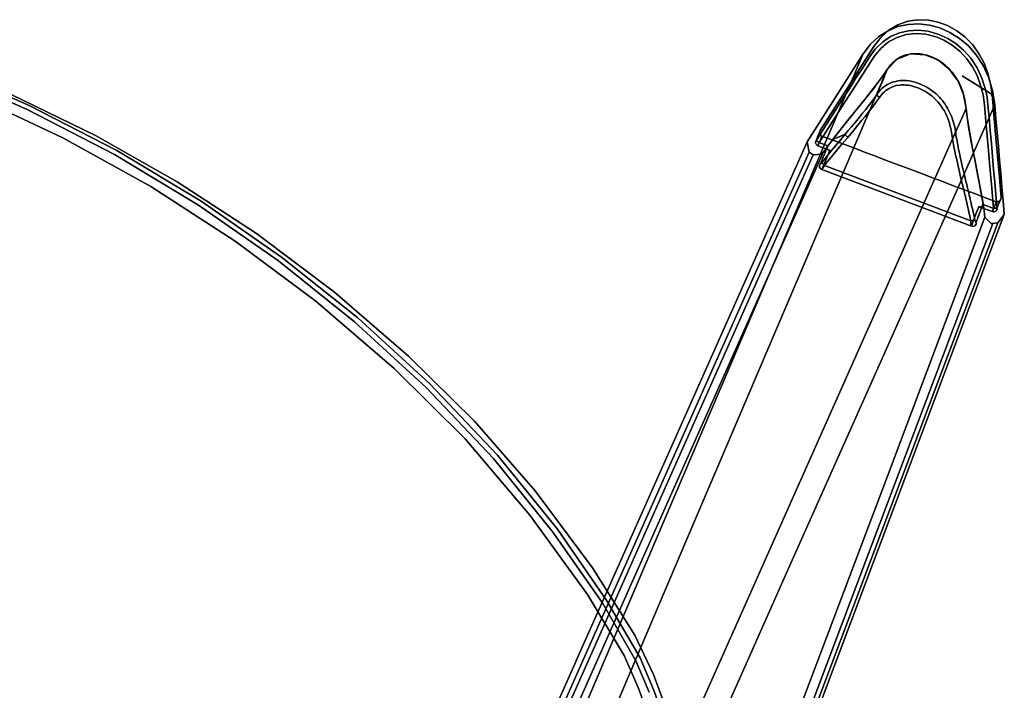
# Model space of a CAD drawing. Units: centimetres. Extents: x -30.9 to 30.9, y -27.1 to 27.1.
# Drawn here: x 11.6 to 25.4, y 16.5 to 25.9 of the extents above; entities that cross this region are included whole.
import ezdxf

# ---------------------------------------------------------------- set-up
doc = ezdxf.new("R2010")
doc.units = ezdxf.units.CM
doc.layers.get('0').update_dxf_attribs({"true_color": 0x5890e1})

msp = doc.modelspace()

# ---------------------------------------------------------------- linework, layer by layer
at = {"color": 13, "true_color": 0xe05656}
for points in [[(21.127, 15.339, 0), (22.437, 18.285, 0), (23.748, 21.231, 0), (25.288, 24.691, 0), (25.256, 24.894, 0), (25.201, 25.079, 0), (25.124, 25.244, 0), (25.029, 25.391, 0), (24.919, 25.517, 0), (24.795, 25.622, 0), (24.661, 25.706, 0), (24.52, 25.769, 0), (24.373, 25.808, 0), (24.225, 25.825, 0), (24.078, 25.818, 0), (23.934, 25.787, 0), (23.797, 25.73, 0), (23.668, 25.649, 0), (23.551, 25.541, 0), (23.449, 25.407, 0), (20.664, 18.88, 0), (17.88, 12.354, 0)], [(17.88, 12.354, 0), (20.664, 18.88, 0), (23.449, 25.407, 0), (23.351, 25.254, 0), (23.253, 25.1, 0), (23.155, 24.947, 0), (23.057, 24.793, 0), (22.959, 24.639, 0), (22.861, 24.485, 0), (22.762, 24.33, 0), (22.664, 24.175, 0), (19.559, 17.202, 0), (16.464, 10.233, 0)], [(19.602, 15.384, 0), (20.996, 18.652, 0), (22.39, 21.919, 0), (23.783, 25.187, 0), (23.924, 25.332, 0), (24.111, 25.405, 0), (24.313, 25.393, 0), (24.5, 25.316, 0), (24.656, 25.189, 0), (24.774, 25.026, 0), (24.85, 24.84, 0), (24.886, 24.641, 0), (24.664, 24.142, 0), (23.271, 21.01, 0), (21.877, 17.877, 0), (20.483, 14.745, 0)], [(10.518, 25.237, 0), (11.78, 24.684, 0), (13.004, 24.053, 0), (14.184, 23.345, 0), (15.309, 22.564, 0), (16.376, 21.713, 0), (17.384, 20.792, 0), (18.329, 19.795, 0), (19.168, 18.756, 0), (19.861, 17.758, 0), (20.327, 16.958, 0), (20.514, 16.516, 0), (20.65, 16.146, 0)], [(20.65, 16.146, 0), (20.514, 16.516, 0), (20.327, 16.958, 0), (19.861, 17.758, 0), (19.168, 18.756, 0), (18.329, 19.795, 0), (17.384, 20.792, 0), (16.376, 21.713, 0), (15.309, 22.564, 0), (14.184, 23.345, 0), (13.004, 24.053, 0), (11.78, 24.684, 0), (10.518, 25.237, 0)], [(20.454, 16.478, 0), (20.267, 16.919, 0), (19.803, 17.717, 0), (19.112, 18.712, 0), (18.276, 19.748, 0), (17.335, 20.742, 0), (16.33, 21.66, 0), (15.268, 22.51, 0), (14.147, 23.29, 0), (12.973, 23.998, 0), (11.753, 24.629, 0), (10.496, 25.184, 0)], [(10.496, 25.184, 0), (11.753, 24.629, 0), (12.973, 23.998, 0), (14.147, 23.29, 0), (15.268, 22.51, 0), (16.33, 21.66, 0), (17.335, 20.742, 0), (18.276, 19.748, 0), (19.112, 18.712, 0), (19.803, 17.717, 0), (20.267, 16.919, 0), (20.454, 16.478, 0)], [(18.239, 13.573, 0), (19.788, 17.058, 0), (21.337, 20.543, 0), (22.889, 24.026, 0), (22.962, 24.131, 0), (23.066, 24.266, 0), (23.191, 24.423, 0), (23.327, 24.592, 0), (23.464, 24.762, 0), (23.592, 24.925, 0), (23.702, 25.069, 0), (23.783, 25.187, 0), (22.39, 21.919, 0), (20.996, 18.652, 0), (19.602, 15.384, 0)], [(10.978, 24.83, 0), (12.25, 24.23, 0), (13.481, 23.549, 0), (14.663, 22.788, 0), (15.79, 21.949, 0), (16.884, 21.007, 0), (17.878, 20.021, 0), (18.785, 18.955, 0), (19.59, 17.844, 0), (20.103, 16.992, 0), (20.301, 16.543, 0), (20.426, 16.203, 0)], [(20.426, 16.203, 0), (20.301, 16.543, 0), (20.103, 16.992, 0), (19.59, 17.844, 0), (18.785, 18.955, 0), (17.878, 20.021, 0), (16.884, 21.007, 0), (15.79, 21.949, 0), (14.663, 22.788, 0), (13.481, 23.549, 0), (12.25, 24.23, 0), (10.978, 24.83, 0)], [(20.653, 16.349, 0), (20.514, 16.725, 0), (20.252, 17.277, 0), (19.661, 18.216, 0), (18.86, 19.295, 0), (18.01, 20.27, 0), (17.088, 21.18, 0), (16.052, 22.073, 0), (14.959, 22.893, 0), (13.85, 23.618, 0), (12.708, 24.264, 0), (11.529, 24.839, 0)], [(11.529, 24.839, 0), (12.708, 24.264, 0), (13.85, 23.618, 0), (14.959, 22.893, 0), (16.052, 22.073, 0), (17.088, 21.18, 0), (18.01, 20.27, 0), (18.86, 19.295, 0), (19.661, 18.216, 0), (20.252, 17.277, 0), (20.514, 16.725, 0), (20.653, 16.349, 0)], [(20.483, 14.745, 0), (21.877, 17.877, 0), (23.271, 21.01, 0), (24.664, 24.142, 0), (24.886, 24.641, 0), (24.905, 24.488, 0), (24.937, 24.298, 0), (24.977, 24.083, 0), (25.021, 23.858, 0), (25.064, 23.636, 0), (25.103, 23.43, 0), (25.133, 23.255, 0), (25.151, 23.124, 0), (23.785, 19.498, 0), (22.418, 15.873, 0)]]:
    msp.add_polyline3d(points, dxfattribs=at)
for points in [[(22.749, 23.993, 0), (22.691, 24.031, 0), (22.664, 24.175, 0), (22.762, 24.33, 0), (22.861, 24.485, 0), (22.959, 24.639, 0), (23.057, 24.793, 0), (23.155, 24.947, 0), (23.253, 25.1, 0), (23.351, 25.254, 0), (23.449, 25.407, 0), (23.551, 25.541, 0), (23.668, 25.649, 0), (23.797, 25.73, 0), (23.934, 25.787, 0), (24.078, 25.818, 0), (24.225, 25.825, 0), (24.373, 25.808, 0), (24.52, 25.769, 0), (24.661, 25.706, 0), (24.795, 25.622, 0), (24.919, 25.517, 0), (25.029, 25.391, 0), (25.124, 25.244, 0), (25.201, 25.079, 0), (25.256, 24.894, 0), (25.288, 24.691, 0), (25.304, 24.499, 0), (25.321, 24.308, 0), (25.338, 24.116, 0), (25.355, 23.925, 0), (25.371, 23.733, 0), (25.388, 23.542, 0), (25.405, 23.35, 0), (25.421, 23.159, 0), (25.33, 23.042, 0), (25.26, 23.033, 0), (25.237, 23.033, 0), (25.151, 23.124, 0), (25.133, 23.255, 0), (25.103, 23.43, 0), (25.064, 23.636, 0), (25.021, 23.858, 0), (24.977, 24.083, 0), (24.937, 24.298, 0), (24.905, 24.488, 0), (24.886, 24.641, 0), (24.85, 24.84, 0), (24.774, 25.026, 0), (24.656, 25.189, 0), (24.5, 25.316, 0), (24.313, 25.393, 0), (24.111, 25.405, 0), (23.924, 25.332, 0), (23.783, 25.187, 0), (23.702, 25.069, 0), (23.592, 24.925, 0), (23.464, 24.762, 0), (23.327, 24.592, 0), (23.191, 24.423, 0), (23.066, 24.266, 0), (22.962, 24.131, 0), (22.889, 24.026, 0), (22.87, 24.004, 0)], [(25.32, 23.249, 0), (25.326, 23.266, 0), (25.333, 23.283, 0), (25.34, 23.3, 0), (25.347, 23.317, 0), (25.354, 23.334, 0), (25.361, 23.351, 0), (25.367, 23.368, 0), (25.377, 23.393, 0), (25.352, 23.68, 0), (25.326, 23.979, 0), (25.299, 24.282, 0), (25.251, 24.84, 0), (25.241, 24.815, 0), (25.251, 24.84, 0), (25.23, 24.989, 0), (25.193, 25.135, 0), (25.14, 25.274, 0), (25.071, 25.404, 0), (24.979, 25.532, 0), (24.869, 25.644, 0), (24.755, 25.73, 0), (24.626, 25.801, 0), (24.494, 25.85, 0), (24.361, 25.878, 0), (24.213, 25.884, 0), (24.07, 25.863, 0), (23.932, 25.814, 0), (23.804, 25.738, 0), (23.693, 25.637, 0), (23.596, 25.511, 0), (23.446, 25.276, 0), (23.278, 25.012, 0), (23.133, 24.785, 0), (22.846, 24.334, 0), (22.838, 24.315, 0), (22.831, 24.298, 0), (22.824, 24.28, 0), (22.817, 24.262, 0), (22.81, 24.245, 0), (22.803, 24.227, 0), (22.796, 24.209, 0), (22.789, 24.192, 0), (22.883, 24.339, 0), (22.977, 24.486, 0), (23.07, 24.633, 0), (23.164, 24.78, 0), (23.258, 24.927, 0), (23.351, 25.074, 0), (23.445, 25.221, 0), (23.539, 25.368, 0), (23.615, 25.47, 0), (23.717, 25.571, 0), (23.831, 25.647, 0), (23.953, 25.7, 0), (24.082, 25.73, 0), (24.215, 25.738, 0), (24.358, 25.722, 0), (24.507, 25.679, 0), (24.629, 25.623, 0), (24.742, 25.551, 0), (24.855, 25.455, 0), (24.952, 25.345, 0), (25.04, 25.211, 0), (25.108, 25.067, 0), (25.159, 24.907, 0), (25.18, 24.802, 0), (25.193, 24.695, 0), (25.209, 24.515, 0), (25.225, 24.334, 0), (25.241, 24.153, 0), (25.257, 23.972, 0), (25.272, 23.791, 0), (25.288, 23.61, 0), (25.304, 23.43, 0)], [(22.838, 24.295, 0), (22.846, 24.334, 0), (23.133, 24.785, 0), (23.278, 25.012, 0), (23.446, 25.276, 0), (23.596, 25.511, 0), (23.693, 25.637, 0), (23.804, 25.738, 0), (23.932, 25.814, 0), (24.07, 25.863, 0), (24.213, 25.884, 0), (24.361, 25.878, 0), (24.494, 25.85, 0), (24.626, 25.801, 0), (24.755, 25.73, 0), (24.869, 25.644, 0), (24.979, 25.532, 0), (25.071, 25.404, 0), (25.14, 25.274, 0), (25.193, 25.135, 0), (25.23, 24.989, 0), (25.251, 24.84, 0), (24.83, 25.098, 0), (25.251, 24.84, 0), (25.299, 24.282, 0), (25.326, 23.979, 0), (25.352, 23.68, 0), (25.377, 23.393, 0), (25.369, 23.36, 0), (25.34, 23.336, 0), (25.308, 23.337, 0), (25.156, 23.394, 0), (25.003, 23.452, 0), (24.851, 23.509, 0), (24.698, 23.567, 0), (24.546, 23.625, 0), (24.393, 23.682, 0), (24.241, 23.74, 0), (24.088, 23.797, 0), (23.936, 23.855, 0), (23.784, 23.912, 0), (23.631, 23.97, 0), (23.479, 24.027, 0), (23.326, 24.085, 0), (23.174, 24.142, 0), (23.021, 24.2, 0), (22.869, 24.257, 0), (22.861, 24.261, 0)], [(22.789, 24.192, 0), (22.793, 24.189, 0), (22.797, 24.187, 0), (22.802, 24.183, 0), (22.809, 24.179, 0), (22.816, 24.174, 0), (22.831, 24.165, 0), (23.14, 24.65, 0), (23.292, 24.888, 0), (23.45, 25.135, 0), (23.581, 25.341, 0), (23.608, 25.382, 0), (23.697, 25.486, 0), (23.802, 25.573, 0), (23.921, 25.636, 0), (24.049, 25.676, 0), (24.186, 25.69, 0), (24.323, 25.68, 0), (24.48, 25.638, 0), (24.49, 25.634, 0), (24.575, 25.598, 0), (24.694, 25.527, 0), (24.802, 25.44, 0), (24.896, 25.339, 0), (24.975, 25.227, 0), (25.041, 25.102, 0), (25.09, 24.969, 0), (25.125, 24.832, 0), (25.144, 24.691, 0), (25.169, 24.405, 0), (25.195, 24.105, 0), (25.219, 23.831, 0), (25.246, 23.527, 0), (25.27, 23.244, 0), (25.287, 23.246, 0), (25.303, 23.247, 0), (25.314, 23.248, 0), (25.32, 23.249, 0), (25.304, 23.43, 0), (25.288, 23.61, 0), (25.272, 23.791, 0), (25.257, 23.972, 0), (25.241, 24.153, 0), (25.225, 24.334, 0), (25.209, 24.515, 0), (25.193, 24.695, 0), (25.18, 24.802, 0), (25.159, 24.907, 0), (25.108, 25.067, 0), (25.04, 25.211, 0), (24.952, 25.345, 0), (24.855, 25.455, 0), (24.742, 25.551, 0), (24.629, 25.623, 0), (24.507, 25.679, 0), (24.358, 25.722, 0), (24.215, 25.738, 0), (24.082, 25.73, 0), (23.953, 25.7, 0), (23.831, 25.647, 0), (23.717, 25.571, 0), (23.615, 25.47, 0), (23.539, 25.368, 0), (23.445, 25.221, 0), (23.351, 25.074, 0), (23.258, 24.927, 0), (23.164, 24.78, 0), (23.07, 24.633, 0), (22.977, 24.486, 0), (22.883, 24.339, 0)], [(23.023, 24.21, 0), (23.218, 24.458, 0), (23.404, 24.688, 0), (23.599, 24.933, 0), (23.63, 24.975, 0), (23.726, 25.103, 0), (23.783, 25.187, 0), (23.81, 25.225, 0), (23.83, 25.251, 0), (23.852, 25.275, 0), (23.876, 25.297, 0), (23.901, 25.318, 0), (23.928, 25.337, 0), (23.956, 25.354, 0), (23.985, 25.369, 0), (24.016, 25.381, 0), (24.047, 25.391, 0), (24.079, 25.399, 0), (24.112, 25.405, 0), (24.135, 25.407, 0), (24.145, 25.408, 0), (24.178, 25.409, 0), (24.211, 25.408, 0), (24.244, 25.405, 0), (24.277, 25.4, 0), (24.309, 25.394, 0), (24.341, 25.386, 0), (24.373, 25.375, 0), (24.404, 25.364, 0), (24.434, 25.351, 0), (24.464, 25.336, 0), (24.493, 25.32, 0), (24.521, 25.303, 0), (24.548, 25.284, 0), (24.574, 25.264, 0), (24.6, 25.243, 0), (24.624, 25.221, 0), (24.648, 25.198, 0), (24.67, 25.174, 0), (24.692, 25.148, 0), (24.712, 25.122, 0), (24.731, 25.096, 0), (24.75, 25.068, 0), (24.767, 25.04, 0), (24.783, 25.011, 0), (24.797, 24.981, 0), (24.811, 24.951, 0), (24.824, 24.92, 0), (24.835, 24.889, 0), (24.845, 24.858, 0), (24.854, 24.826, 0), (24.862, 24.794, 0), (24.867, 24.772, 0), (24.869, 24.762, 0), (24.875, 24.729, 0), (24.88, 24.696, 0), (24.884, 24.664, 0), (24.886, 24.641, 0), (24.895, 24.562, 0), (24.901, 24.52, 0), (24.926, 24.359, 0), (24.94, 24.284, 0), (24.964, 24.151, 0), (25.007, 23.928, 0), (25.023, 23.849, 0), (25.048, 23.722, 0), (25.088, 23.512, 0), (25.124, 23.311, 0), (25.125, 23.299, 0), (25.176, 23.28, 0), (25.222, 23.263, 0), (25.27, 23.244, 0), (25.246, 23.527, 0), (25.219, 23.831, 0), (25.195, 24.105, 0), (25.169, 24.405, 0), (25.144, 24.691, 0), (25.125, 24.832, 0), (25.09, 24.969, 0), (25.041, 25.102, 0), (24.975, 25.227, 0), (24.896, 25.339, 0), (24.802, 25.44, 0), (24.694, 25.527, 0), (24.575, 25.598, 0), (24.49, 25.634, 0), (24.48, 25.638, 0), (24.323, 25.68, 0), (24.186, 25.69, 0), (24.049, 25.676, 0), (23.921, 25.636, 0), (23.802, 25.573, 0), (23.697, 25.486, 0), (23.608, 25.382, 0), (23.581, 25.341, 0), (23.45, 25.135, 0), (23.292, 24.888, 0), (23.14, 24.65, 0), (22.831, 24.165, 0), (22.879, 24.147, 0), (22.903, 24.138, 0), (22.927, 24.129, 0), (22.951, 24.12, 0), (22.954, 24.119, 0), (22.99, 24.168, 0)], [(23.783, 25.187, 0), (23.765, 25.143, 0), (23.747, 25.1, 0), (23.729, 25.056, 0), (23.711, 25.012, 0), (23.693, 24.968, 0), (23.675, 24.925, 0), (23.657, 24.881, 0), (23.639, 24.837, 0), (23.668, 24.877, 0), (23.69, 24.902, 0), (23.713, 24.925, 0), (23.737, 24.945, 0), (23.763, 24.963, 0), (23.789, 24.979, 0), (23.816, 24.993, 0), (23.844, 25.005, 0), (23.873, 25.015, 0), (23.902, 25.022, 0), (23.932, 25.028, 0), (23.962, 25.032, 0), (23.993, 25.033, 0), (24.024, 25.033, 0), (24.055, 25.032, 0), (24.087, 25.028, 0), (24.119, 25.023, 0), (24.151, 25.015, 0), (24.183, 25.007, 0), (24.217, 24.995, 0), (24.247, 24.984, 0), (24.278, 24.97, 0), (24.309, 24.956, 0), (24.338, 24.94, 0), (24.366, 24.923, 0), (24.393, 24.905, 0), (24.419, 24.886, 0), (24.444, 24.866, 0), (24.468, 24.845, 0), (24.492, 24.823, 0), (24.514, 24.8, 0), (24.535, 24.777, 0), (24.555, 24.752, 0), (24.575, 24.727, 0), (24.593, 24.701, 0), (24.61, 24.675, 0), (24.626, 24.648, 0), (24.642, 24.62, 0), (24.656, 24.592, 0), (24.669, 24.563, 0), (24.681, 24.534, 0), (24.692, 24.505, 0), (24.703, 24.475, 0), (24.712, 24.445, 0), (24.72, 24.414, 0), (24.727, 24.384, 0), (24.733, 24.353, 0), (24.741, 24.3, 0), (24.745, 24.271, 0), (24.75, 24.242, 0), (24.755, 24.213, 0), (24.76, 24.184, 0), (24.765, 24.155, 0), (24.771, 24.127, 0), (24.776, 24.099, 0), (24.782, 24.07, 0), (24.79, 24.034, 0), (24.797, 23.999, 0), (24.805, 23.963, 0), (24.813, 23.927, 0), (24.823, 23.883, 0), (24.833, 23.84, 0), (24.843, 23.796, 0), (24.853, 23.753, 0), (24.864, 23.709, 0), (24.874, 23.666, 0), (24.884, 23.623, 0), (24.895, 23.579, 0), (24.907, 23.53, 0), (24.919, 23.48, 0), (24.93, 23.43, 0), (24.942, 23.38, 0), (24.95, 23.349, 0), (24.957, 23.318, 0), (24.964, 23.286, 0), (24.972, 23.255, 0), (24.979, 23.224, 0), (24.986, 23.192, 0), (24.993, 23.161, 0), (25, 23.129, 0), (25.009, 23.091, 0), (25.011, 23.08, 0), (25.017, 23.061, 0), (25.022, 23.049, 0), (25.027, 23.049, 0), (25.033, 23.065, 0), (25.039, 23.081, 0), (25.045, 23.098, 0), (25.051, 23.114, 0), (25.057, 23.131, 0), (25.063, 23.147, 0), (25.069, 23.163, 0), (25.076, 23.18, 0), (25.082, 23.196, 0), (25.088, 23.213, 0), (25.094, 23.229, 0), (25.1, 23.245, 0), (25.106, 23.262, 0), (25.112, 23.278, 0), (25.118, 23.295, 0), (25.124, 23.311, 0), (25.088, 23.512, 0), (25.048, 23.722, 0), (25.023, 23.849, 0), (25.007, 23.928, 0), (24.964, 24.151, 0), (24.94, 24.284, 0), (24.926, 24.359, 0), (24.901, 24.52, 0), (24.895, 24.562, 0), (24.886, 24.641, 0), (24.884, 24.664, 0), (24.88, 24.696, 0), (24.875, 24.729, 0), (24.869, 24.762, 0), (24.867, 24.772, 0), (24.862, 24.794, 0), (24.854, 24.826, 0), (24.845, 24.858, 0), (24.835, 24.889, 0), (24.824, 24.92, 0), (24.811, 24.951, 0), (24.797, 24.981, 0), (24.783, 25.011, 0), (24.767, 25.04, 0), (24.75, 25.068, 0), (24.731, 25.096, 0), (24.712, 25.122, 0), (24.692, 25.148, 0), (24.67, 25.174, 0), (24.648, 25.198, 0), (24.624, 25.221, 0), (24.6, 25.243, 0), (24.574, 25.264, 0), (24.548, 25.284, 0), (24.521, 25.303, 0), (24.493, 25.32, 0), (24.464, 25.336, 0), (24.434, 25.351, 0), (24.404, 25.364, 0), (24.373, 25.375, 0), (24.341, 25.386, 0), (24.309, 25.394, 0), (24.277, 25.4, 0), (24.244, 25.405, 0), (24.211, 25.408, 0), (24.178, 25.409, 0), (24.145, 25.408, 0), (24.135, 25.407, 0), (24.112, 25.405, 0), (24.079, 25.399, 0), (24.047, 25.391, 0), (24.016, 25.381, 0), (23.985, 25.369, 0), (23.956, 25.354, 0), (23.928, 25.337, 0), (23.901, 25.318, 0), (23.876, 25.297, 0), (23.852, 25.275, 0), (23.83, 25.251, 0), (23.81, 25.225, 0)], [(23.783, 25.187, 0), (23.726, 25.103, 0), (23.63, 24.975, 0), (23.599, 24.933, 0), (23.404, 24.688, 0), (23.218, 24.458, 0), (23.023, 24.21, 0), (23.034, 24.215, 0), (23.044, 24.219, 0), (23.055, 24.224, 0), (23.066, 24.228, 0), (23.077, 24.233, 0), (23.088, 24.238, 0), (23.099, 24.242, 0), (23.11, 24.247, 0), (23.12, 24.251, 0), (23.131, 24.256, 0), (23.142, 24.26, 0), (23.153, 24.265, 0), (23.164, 24.269, 0), (23.175, 24.274, 0), (23.185, 24.278, 0), (23.196, 24.283, 0), (23.239, 24.334, 0), (23.282, 24.385, 0), (23.339, 24.453, 0), (23.396, 24.522, 0), (23.439, 24.575, 0), (23.482, 24.628, 0), (23.519, 24.674, 0), (23.555, 24.721, 0), (23.613, 24.8, 0), (23.639, 24.837, 0), (23.657, 24.881, 0), (23.675, 24.925, 0), (23.693, 24.968, 0), (23.711, 25.012, 0), (23.729, 25.056, 0), (23.747, 25.1, 0), (23.765, 25.143, 0)], [(23.702, 24.833, 0), (23.676, 24.797, 0), (23.649, 24.758, 0), (23.59, 24.678, 0), (23.553, 24.631, 0), (23.516, 24.584, 0), (23.473, 24.531, 0), (23.43, 24.478, 0), (23.373, 24.409, 0), (23.316, 24.341, 0), (23.273, 24.29, 0), (23.23, 24.238, 0), (23.149, 24.142, 0), (23.04, 24.012, 0), (22.931, 23.878, 0), (22.906, 23.847, 0), (24.955, 23.069, 0), (24.946, 23.108, 0), (24.939, 23.139, 0), (24.932, 23.17, 0), (24.925, 23.201, 0), (24.918, 23.233, 0), (24.911, 23.264, 0), (24.903, 23.295, 0), (24.896, 23.326, 0), (24.889, 23.358, 0), (24.877, 23.408, 0), (24.865, 23.457, 0), (24.853, 23.507, 0), (24.841, 23.556, 0), (24.831, 23.6, 0), (24.82, 23.643, 0), (24.81, 23.687, 0), (24.8, 23.73, 0), (24.789, 23.774, 0), (24.779, 23.817, 0), (24.769, 23.861, 0), (24.76, 23.905, 0), (24.752, 23.941, 0), (24.744, 23.977, 0), (24.736, 24.013, 0), (24.728, 24.049, 0), (24.722, 24.078, 0), (24.717, 24.106, 0), (24.711, 24.135, 0), (24.706, 24.163, 0), (24.701, 24.193, 0), (24.695, 24.223, 0), (24.691, 24.252, 0), (24.687, 24.282, 0), (24.679, 24.333, 0), (24.673, 24.362, 0), (24.666, 24.391, 0), (24.659, 24.42, 0), (24.65, 24.449, 0), (24.64, 24.477, 0), (24.63, 24.505, 0), (24.618, 24.533, 0), (24.606, 24.56, 0), (24.592, 24.586, 0), (24.578, 24.612, 0), (24.563, 24.638, 0), (24.546, 24.663, 0), (24.529, 24.687, 0), (24.511, 24.71, 0), (24.492, 24.733, 0), (24.472, 24.755, 0), (24.451, 24.777, 0), (24.43, 24.797, 0), (24.407, 24.817, 0), (24.384, 24.835, 0), (24.359, 24.853, 0), (24.334, 24.87, 0), (24.308, 24.885, 0), (24.281, 24.9, 0), (24.253, 24.914, 0), (24.224, 24.926, 0), (24.196, 24.937, 0), (24.165, 24.947, 0), (24.135, 24.956, 0), (24.105, 24.962, 0), (24.076, 24.967, 0), (24.047, 24.97, 0), (24.019, 24.972, 0), (23.99, 24.972, 0), (23.963, 24.97, 0), (23.909, 24.962, 0), (23.858, 24.947, 0), (23.809, 24.924, 0), (23.786, 24.91, 0), (23.764, 24.894, 0), (23.743, 24.876, 0), (23.722, 24.856, 0)], [(24.955, 23.069, 0), (24.973, 23.074, 0), (24.99, 23.079, 0), (25.003, 23.086, 0), (25.009, 23.091, 0), (25, 23.129, 0), (24.993, 23.161, 0), (24.986, 23.192, 0), (24.979, 23.224, 0), (24.972, 23.255, 0), (24.964, 23.286, 0), (24.957, 23.318, 0), (24.95, 23.349, 0), (24.942, 23.38, 0), (24.93, 23.43, 0), (24.919, 23.48, 0), (24.907, 23.53, 0), (24.895, 23.579, 0), (24.884, 23.623, 0), (24.874, 23.666, 0), (24.864, 23.709, 0), (24.853, 23.753, 0), (24.843, 23.796, 0), (24.833, 23.84, 0), (24.823, 23.883, 0), (24.813, 23.927, 0), (24.805, 23.963, 0), (24.797, 23.999, 0), (24.79, 24.034, 0), (24.782, 24.07, 0), (24.776, 24.099, 0), (24.771, 24.127, 0), (24.765, 24.155, 0), (24.76, 24.184, 0), (24.755, 24.213, 0), (24.75, 24.242, 0), (24.745, 24.271, 0), (24.741, 24.3, 0), (24.733, 24.353, 0), (24.727, 24.384, 0), (24.72, 24.414, 0), (24.712, 24.445, 0), (24.703, 24.475, 0), (24.692, 24.505, 0), (24.681, 24.534, 0), (24.669, 24.563, 0), (24.656, 24.592, 0), (24.642, 24.62, 0), (24.626, 24.648, 0), (24.61, 24.675, 0), (24.593, 24.701, 0), (24.575, 24.727, 0), (24.555, 24.752, 0), (24.535, 24.777, 0), (24.514, 24.8, 0), (24.492, 24.823, 0), (24.468, 24.845, 0), (24.444, 24.866, 0), (24.419, 24.886, 0), (24.393, 24.905, 0), (24.366, 24.923, 0), (24.338, 24.94, 0), (24.309, 24.956, 0), (24.278, 24.97, 0), (24.247, 24.984, 0), (24.217, 24.995, 0), (24.183, 25.007, 0), (24.151, 25.015, 0), (24.119, 25.023, 0), (24.087, 25.028, 0), (24.055, 25.032, 0), (24.024, 25.033, 0), (23.993, 25.033, 0), (23.962, 25.032, 0), (23.932, 25.028, 0), (23.902, 25.022, 0), (23.873, 25.015, 0), (23.844, 25.005, 0), (23.816, 24.993, 0), (23.789, 24.979, 0), (23.763, 24.963, 0), (23.737, 24.945, 0), (23.713, 24.925, 0), (23.69, 24.902, 0), (23.668, 24.877, 0), (23.639, 24.837, 0), (23.647, 24.82, 0), (23.676, 24.797, 0), (23.702, 24.833, 0), (23.722, 24.856, 0), (23.743, 24.876, 0), (23.764, 24.894, 0), (23.786, 24.91, 0), (23.809, 24.924, 0), (23.858, 24.947, 0), (23.909, 24.962, 0), (23.963, 24.97, 0), (23.99, 24.972, 0), (24.019, 24.972, 0), (24.047, 24.97, 0), (24.076, 24.967, 0), (24.105, 24.962, 0), (24.135, 24.956, 0), (24.165, 24.947, 0), (24.196, 24.937, 0), (24.224, 24.926, 0), (24.253, 24.914, 0), (24.281, 24.9, 0), (24.308, 24.885, 0), (24.334, 24.87, 0), (24.359, 24.853, 0), (24.384, 24.835, 0), (24.407, 24.817, 0), (24.43, 24.797, 0), (24.451, 24.777, 0), (24.472, 24.755, 0), (24.492, 24.733, 0), (24.511, 24.71, 0), (24.529, 24.687, 0), (24.546, 24.663, 0), (24.563, 24.638, 0), (24.578, 24.612, 0), (24.592, 24.586, 0), (24.606, 24.56, 0), (24.618, 24.533, 0), (24.63, 24.505, 0), (24.64, 24.477, 0), (24.65, 24.449, 0), (24.659, 24.42, 0), (24.666, 24.391, 0), (24.673, 24.362, 0), (24.679, 24.333, 0), (24.687, 24.282, 0), (24.691, 24.252, 0), (24.695, 24.223, 0), (24.701, 24.193, 0), (24.706, 24.163, 0), (24.711, 24.135, 0), (24.717, 24.106, 0), (24.722, 24.078, 0), (24.728, 24.049, 0), (24.736, 24.013, 0), (24.744, 23.977, 0), (24.752, 23.941, 0), (24.76, 23.905, 0), (24.769, 23.861, 0), (24.779, 23.817, 0), (24.789, 23.774, 0), (24.8, 23.73, 0), (24.81, 23.687, 0), (24.82, 23.643, 0), (24.831, 23.6, 0), (24.841, 23.556, 0), (24.853, 23.507, 0), (24.865, 23.457, 0), (24.877, 23.408, 0), (24.889, 23.358, 0), (24.896, 23.326, 0), (24.903, 23.295, 0), (24.911, 23.264, 0), (24.918, 23.233, 0), (24.925, 23.201, 0), (24.932, 23.17, 0), (24.939, 23.139, 0), (24.946, 23.108, 0)], [(23.639, 24.837, 0), (23.613, 24.8, 0), (23.555, 24.721, 0), (23.519, 24.674, 0), (23.482, 24.628, 0), (23.439, 24.575, 0), (23.396, 24.522, 0), (23.339, 24.453, 0), (23.282, 24.385, 0), (23.239, 24.334, 0), (23.196, 24.283, 0), (23.204, 24.264, 0), (23.23, 24.238, 0), (23.273, 24.29, 0), (23.316, 24.341, 0), (23.373, 24.409, 0), (23.43, 24.478, 0), (23.473, 24.531, 0), (23.516, 24.584, 0), (23.553, 24.631, 0), (23.59, 24.678, 0), (23.649, 24.758, 0), (23.676, 24.797, 0), (23.647, 24.82, 0)], [(25.288, 24.691, 0), (23.748, 21.231, 0), (22.437, 18.285, 0), (21.127, 15.339, 0), (19.444, 11.558, 0), (19.574, 10.775, 0), (19.695, 9.967, 0), (19.809, 9.134, 0), (19.919, 8.274, 0), (19.925, 8.5, 0), (19.949, 8.636, 0), (21.317, 12.267, 0), (22.685, 15.898, 0), (24.054, 19.528, 0), (25.421, 23.159, 0), (25.405, 23.35, 0), (25.388, 23.542, 0), (25.371, 23.733, 0), (25.355, 23.925, 0), (25.338, 24.116, 0), (25.321, 24.308, 0), (25.304, 24.499, 0)], [(22.814, 24.121, 0), (22.805, 24.125, 0), (22.797, 24.132, 0), (22.789, 24.141, 0), (22.784, 24.151, 0), (22.782, 24.162, 0), (22.782, 24.173, 0), (22.785, 24.183, 0), (22.789, 24.192, 0), (22.796, 24.209, 0), (22.803, 24.227, 0), (22.81, 24.245, 0), (22.817, 24.262, 0), (22.824, 24.28, 0), (22.831, 24.298, 0), (22.838, 24.315, 0), (22.846, 24.334, 0), (22.838, 24.295, 0), (22.861, 24.261, 0), (22.869, 24.257, 0), (22.843, 24.193, 0), (22.829, 24.156, 0)], [(22.869, 23.79, 0), (22.925, 23.921, 0), (22.953, 23.989, 0), (22.976, 24.043, 0), (22.982, 24.058, 0), (22.959, 24.066, 0), (22.934, 24.075, 0), (22.91, 24.084, 0), (22.887, 24.093, 0), (22.862, 24.103, 0), (22.839, 24.111, 0), (22.814, 24.121, 0), (22.829, 24.156, 0), (22.843, 24.193, 0), (22.869, 24.257, 0), (23.021, 24.2, 0), (23.174, 24.142, 0), (23.326, 24.085, 0), (23.479, 24.027, 0), (23.631, 23.97, 0), (23.784, 23.912, 0), (23.936, 23.855, 0), (24.088, 23.797, 0), (24.241, 23.74, 0), (24.393, 23.682, 0), (24.546, 23.625, 0), (24.698, 23.567, 0), (24.851, 23.509, 0), (25.003, 23.452, 0), (25.156, 23.394, 0), (25.308, 23.337, 0), (25.297, 23.308, 0), (25.282, 23.272, 0), (25.254, 23.2, 0), (25.159, 23.236, 0), (25.112, 23.254, 0), (25.064, 23.272, 0), (25.05, 23.234, 0), (25.034, 23.192, 0), (25.019, 23.152, 0), (25.005, 23.114, 0), (24.991, 23.076, 0), (24.977, 23.037, 0), (24.961, 22.996, 0)], [(23.196, 24.283, 0), (23.185, 24.278, 0), (23.175, 24.274, 0), (23.164, 24.269, 0), (23.153, 24.265, 0), (23.142, 24.26, 0), (23.131, 24.256, 0), (23.12, 24.251, 0), (23.11, 24.247, 0), (23.099, 24.242, 0), (23.088, 24.238, 0), (23.077, 24.233, 0), (23.066, 24.228, 0), (23.055, 24.224, 0), (23.044, 24.219, 0), (23.034, 24.215, 0), (23.023, 24.21, 0), (22.99, 24.168, 0), (22.954, 24.119, 0), (22.952, 24.117, 0), (22.941, 24.09, 0), (22.93, 24.063, 0), (22.922, 24.043, 0), (22.913, 24.024, 0), (22.905, 24.004, 0), (22.897, 23.985, 0), (22.884, 23.954, 0), (22.871, 23.924, 0), (22.858, 23.894, 0), (22.846, 23.864, 0), (22.85, 23.865, 0), (22.859, 23.875, 0), (22.871, 23.89, 0), (22.896, 23.921, 0), (22.951, 23.989, 0), (23.006, 24.056, 0), (23.061, 24.121, 0), (23.115, 24.186, 0), (23.156, 24.235, 0)], [(23.196, 24.283, 0), (23.156, 24.235, 0), (23.115, 24.186, 0), (23.061, 24.121, 0), (23.006, 24.056, 0), (22.951, 23.989, 0), (22.896, 23.921, 0), (22.871, 23.89, 0), (22.879, 23.872, 0), (22.906, 23.847, 0), (22.931, 23.878, 0), (23.04, 24.012, 0), (23.149, 24.142, 0), (23.23, 24.238, 0), (23.204, 24.264, 0)], [(16.497, 10.102, 0), (16.464, 10.233, 0), (19.559, 17.202, 0), (22.664, 24.175, 0), (22.691, 24.031, 0), (19.591, 17.068, 0)], [(22.789, 24.192, 0), (22.785, 24.183, 0), (22.782, 24.173, 0), (22.782, 24.162, 0), (22.784, 24.151, 0), (22.789, 24.141, 0), (22.797, 24.132, 0), (22.805, 24.125, 0), (22.814, 24.121, 0), (22.814, 24.118, 0), (22.814, 24.118, 0), (22.815, 24.121, 0), (22.817, 24.127, 0), (22.82, 24.135, 0), (22.824, 24.145, 0), (22.827, 24.155, 0), (22.831, 24.165, 0), (22.816, 24.174, 0), (22.809, 24.179, 0), (22.802, 24.183, 0), (22.797, 24.187, 0), (22.793, 24.189, 0)], [(22.954, 24.119, 0), (22.951, 24.12, 0), (22.927, 24.129, 0), (22.903, 24.138, 0), (22.879, 24.147, 0), (22.831, 24.165, 0), (22.827, 24.155, 0), (22.824, 24.145, 0), (22.82, 24.135, 0), (22.817, 24.127, 0), (22.815, 24.121, 0), (22.814, 24.118, 0), (22.814, 24.118, 0), (22.814, 24.121, 0), (22.839, 24.111, 0), (22.862, 24.103, 0), (22.887, 24.093, 0), (22.91, 24.084, 0), (22.934, 24.075, 0), (22.959, 24.066, 0), (22.982, 24.058, 0), (22.972, 24.059, 0), (22.963, 24.062, 0), (22.955, 24.067, 0), (22.948, 24.074, 0), (22.944, 24.082, 0), (22.943, 24.091, 0), (22.944, 24.1, 0), (22.947, 24.109, 0), (22.952, 24.117, 0)], [(22.952, 24.117, 0), (22.947, 24.109, 0), (22.944, 24.1, 0), (22.943, 24.091, 0), (22.944, 24.082, 0), (22.948, 24.074, 0), (22.955, 24.067, 0), (22.963, 24.062, 0), (22.972, 24.059, 0), (22.982, 24.058, 0), (22.976, 24.043, 0), (22.953, 23.989, 0), (22.925, 23.921, 0), (22.869, 23.79, 0), (22.851, 23.802, 0), (22.838, 23.822, 0), (22.837, 23.845, 0), (22.846, 23.864, 0), (22.858, 23.894, 0), (22.871, 23.924, 0), (22.884, 23.954, 0), (22.897, 23.985, 0), (22.905, 24.004, 0), (22.913, 24.024, 0), (22.922, 24.043, 0), (22.93, 24.063, 0), (22.941, 24.09, 0)], [(19.591, 17.068, 0), (22.691, 24.031, 0), (22.749, 23.993, 0), (19.649, 17.028, 0), (16.554, 10.06, 0), (16.497, 10.102, 0)], [(19.649, 17.028, 0), (22.749, 23.993, 0), (22.87, 24.004, 0), (22.889, 24.026, 0), (21.337, 20.543, 0), (19.788, 17.058, 0), (18.239, 13.573, 0), (16.692, 10.087, 0), (16.63, 10.046, 0), (16.554, 10.06, 0)], [(22.871, 23.89, 0), (22.859, 23.875, 0), (22.85, 23.865, 0), (22.846, 23.864, 0), (22.837, 23.845, 0), (22.838, 23.822, 0), (22.851, 23.802, 0), (22.869, 23.79, 0), (22.868, 23.785, 0), (22.874, 23.793, 0), (22.88, 23.803, 0), (22.888, 23.815, 0), (22.896, 23.83, 0), (22.906, 23.847, 0), (22.879, 23.872, 0)], [(22.906, 23.847, 0), (22.896, 23.83, 0), (22.888, 23.815, 0), (22.88, 23.803, 0), (22.874, 23.793, 0), (22.868, 23.785, 0), (22.869, 23.79, 0), (24.961, 22.996, 0), (24.959, 22.992, 0), (24.958, 22.992, 0), (24.956, 22.996, 0), (24.955, 23.004, 0), (24.954, 23.016, 0), (24.954, 23.031, 0), (24.954, 23.049, 0), (24.955, 23.069, 0)], [(24.985, 22.993, 0), (24.961, 22.996, 0), (24.977, 23.037, 0), (24.991, 23.076, 0), (25.005, 23.114, 0), (25.019, 23.152, 0), (25.034, 23.192, 0), (25.05, 23.234, 0), (25.064, 23.272, 0), (25.081, 23.263, 0), (25.1, 23.262, 0), (25.115, 23.272, 0), (25.125, 23.299, 0), (25.124, 23.311, 0), (25.118, 23.295, 0), (25.112, 23.278, 0), (25.106, 23.262, 0), (25.1, 23.245, 0), (25.094, 23.229, 0), (25.088, 23.213, 0), (25.082, 23.196, 0), (25.076, 23.18, 0), (25.069, 23.163, 0), (25.063, 23.147, 0), (25.057, 23.131, 0), (25.051, 23.114, 0), (25.045, 23.098, 0), (25.039, 23.081, 0), (25.033, 23.065, 0), (25.027, 23.049, 0), (25.026, 23.025, 0), (25.011, 23.003, 0)], [(25.27, 23.244, 0), (25.222, 23.263, 0), (25.176, 23.28, 0), (25.125, 23.299, 0), (25.115, 23.272, 0), (25.1, 23.262, 0), (25.081, 23.263, 0), (25.064, 23.272, 0), (25.112, 23.254, 0), (25.159, 23.236, 0), (25.254, 23.2, 0), (25.253, 23.198, 0), (25.253, 23.198, 0), (25.254, 23.201, 0), (25.256, 23.207, 0), (25.259, 23.215, 0), (25.263, 23.224, 0), (25.267, 23.235, 0)], [(25.32, 23.249, 0), (25.32, 23.238, 0), (25.317, 23.227, 0), (25.311, 23.216, 0), (25.302, 23.206, 0), (25.29, 23.2, 0), (25.277, 23.197, 0), (25.265, 23.197, 0), (25.254, 23.2, 0), (25.282, 23.272, 0), (25.297, 23.308, 0), (25.308, 23.337, 0), (25.34, 23.336, 0), (25.369, 23.36, 0), (25.377, 23.393, 0), (25.367, 23.368, 0), (25.361, 23.351, 0), (25.354, 23.334, 0), (25.347, 23.317, 0), (25.34, 23.3, 0), (25.333, 23.283, 0), (25.326, 23.266, 0)], [(21.317, 12.267, 0), (19.949, 8.636, 0), (19.862, 8.533, 0), (21.23, 12.16, 0), (22.597, 15.788, 0), (23.964, 19.415, 0), (25.33, 23.042, 0), (25.421, 23.159, 0), (24.054, 19.528, 0), (22.685, 15.898, 0)], [(25.27, 23.244, 0), (25.267, 23.235, 0), (25.263, 23.224, 0), (25.259, 23.215, 0), (25.256, 23.207, 0), (25.254, 23.201, 0), (25.253, 23.198, 0), (25.253, 23.198, 0), (25.254, 23.2, 0), (25.265, 23.197, 0), (25.277, 23.197, 0), (25.29, 23.2, 0), (25.302, 23.206, 0), (25.311, 23.216, 0), (25.317, 23.227, 0), (25.32, 23.238, 0), (25.32, 23.249, 0), (25.314, 23.248, 0), (25.303, 23.247, 0), (25.287, 23.246, 0)], [(25.151, 23.124, 0), (25.237, 23.033, 0), (25.26, 23.033, 0), (23.894, 19.408, 0), (22.529, 15.784, 0), (21.163, 12.16, 0), (19.797, 8.536, 0), (19.723, 8.557, 0), (19.686, 8.622, 0), (21.052, 12.248, 0), (22.418, 15.873, 0), (23.785, 19.498, 0)], [(25.33, 23.042, 0), (23.964, 19.415, 0), (22.597, 15.788, 0), (21.23, 12.16, 0), (19.862, 8.533, 0), (19.83, 8.534, 0), (19.797, 8.536, 0), (21.163, 12.16, 0), (22.529, 15.784, 0), (23.894, 19.408, 0), (25.26, 23.033, 0)], [(25.009, 23.091, 0), (25.003, 23.086, 0), (24.99, 23.079, 0), (24.973, 23.074, 0), (24.955, 23.069, 0), (24.954, 23.049, 0), (24.954, 23.031, 0), (24.954, 23.016, 0), (24.955, 23.004, 0), (24.956, 22.996, 0), (24.958, 22.992, 0), (24.959, 22.992, 0), (24.961, 22.996, 0), (24.985, 22.993, 0), (25.011, 23.003, 0), (25.026, 23.025, 0), (25.027, 23.049, 0), (25.022, 23.049, 0), (25.017, 23.061, 0), (25.011, 23.08, 0)]]:
    msp.add_polyline3d(points, close=True, dxfattribs=at)

doc.saveas('drawing.dxf')
